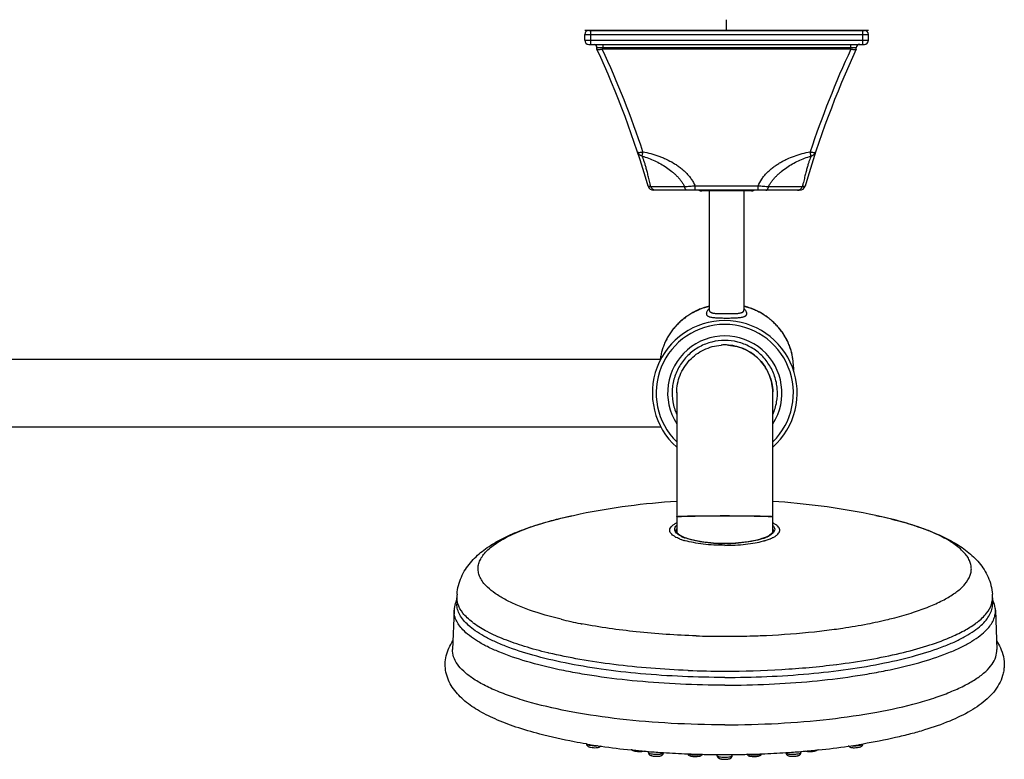
# Model space of a CAD drawing. Units: millimetres. Extents: x -255 to 590, y -762 to 1022.
# Drawn here: x 42 to 257, y -640 to -478 of the extents above; entities that cross this region are included whole.
import ezdxf

# ---------------------------------------------------------------- set-up
doc = ezdxf.new("R2010")
doc.units = ezdxf.units.MM
doc.header["$LTSCALE"] = 30.734
doc.layers.get('0').update_dxf_attribs({"linetype": 'CONTINUOUS'})
for name, color, linetype in [('03___PRT_ALL_CURVES', 7, 'CONTINUOUS'), ('_CURVE', 7, 'CONTINUOUS'), ('DATUM_AXIS', 7, 'CONTINUOUS')]:
    doc.layers.add(name, color=color, linetype=linetype)

msp = doc.modelspace()

# ---------------------------------------------------------------- linework, layer by layer
at = {"color": 40, "linetype": 'Continuous'}
msp.add_line((196.46, -480.57), (196.46, -478.32), dxfattribs=at)
at = {"color": 7, "linetype": 'Continuous'}
for p, q in [((165.47, -481.55), (227.45, -481.55)), ((165.47, -482.82), (165.47, -481.55)), ((166.36, -480.66), (226.56, -480.66)), ((166.74, -480.66), (166.74, -483.71)), ((226.18, -480.66), (226.18, -483.71)), ((227.45, -482.82), (227.45, -481.55)), ((165.47, -482.82), (227.45, -482.82)), ((166.36, -483.71), (226.56, -483.71)), ((169.41, -483.71), (169.41, -484.73)), ((223.51, -483.71), (223.51, -484.73)), ((224.78, -484.47), (168.14, -484.47)), ((168.14, -484.73), (168.14, -484.47)), ((223.51, -484.73), (169.41, -484.73)), ((224.78, -484.73), (224.78, -484.47)), ((187.29, -514.84), (179.95, -514.84)), ((212.4, -515.59), (180.53, -515.59)), ((203.33, -514.67), (189.59, -514.67)), ((189.59, -515.59), (189.59, -514.67)), ((201.89, -515.71), (191.04, -515.71)), ((203.33, -515.59), (203.33, -514.67)), ((212.98, -514.84), (205.64, -514.84)), ((192.65, -541.71), (192.65, -541.72)), ((200.27, -541.7), (200.27, -541.7)), ((181.96, -552.56), (-16.08, -552.56)), ((185.57, -559.89), (185.57, -586.89)), ((206.56, -586.89), (206.56, -559.9)), ((182.14, -567.36), (-16.08, -567.36)), ((163.03, -586.63), (164.49, -586.33)), ((185.57, -586.92), (185.57, -590.3)), ((206.56, -590.31), (206.56, -586.93)), ((229.1, -586.64), (227.64, -586.34)), ((185.46, -589.96), (185.46, -589.94)), ((206.66, -589.94), (206.66, -589.96)), ((137.56, -604.62), (137.56, -606)), ((254.56, -604.64), (254.56, -606.02)), ((136.93, -607.36), (136.62, -615.93)), ((255.19, -607.38), (255.5, -615.95)), ((140.96, -610), (140.94, -609.99)), ((251.16, -610.02), (251.18, -610.01)), ((245.16, -613.35), (245.22, -613.33)), ((157.47, -616.67), (157.42, -616.66)), ((157.64, -616.71), (157.47, -616.67)), ((220.46, -619.2), (220.57, -619.19)), ((188.08, -620.51), (188.03, -620.51)), ((169.08, -637.08), (168.97, -637.06)), ((175.85, -637.9), (175.62, -637.88)), ((179.4, -638.46), (179.39, -638.22)), ((182.68, -638.55), (182.69, -638.46)), ((209.43, -638.56), (209.42, -638.47)), ((212.71, -638.47), (212.72, -638.23)), ((216.49, -637.89), (216.26, -637.91)), ((223.15, -637.07), (223.03, -637.09)), ((191.23, -638.84), (191.17, -638.84)), ((194.42, -639.16), (194.4, -638.89)), ((197.69, -639.16), (197.71, -638.89)), ((200.94, -638.84), (200.88, -638.84))]:
    msp.add_line(p, q, dxfattribs=at)
for centre, radius, start, end in [((166.36, -481.55), 0.889, 90, 180), ((226.56, -481.55), 0.889, 0, 90), ((166.36, -482.82), 0.889, 180, 270), ((167.38, -484.47), 0.762, 0, 79.9997), ((225.55, -484.47), 0.762, 90, 180), ((226.56, -482.82), 0.889, 270, 360), ((-28.01, -574.92), 215.9, 16.205, 24.6942), ((169.41, -485.32), 0.594, 90.0505, 100.8525), ((-25.97, -575.05), 215.15, 18.3872, 24.8196), ((420.94, -574.92), 215.9, 155.3058, 163.7951), ((418.9, -575.05), 215.15, 155.1804, 161.6123), ((223.51, -485.32), 0.594, 79.1475, 89.9495), ((180.53, -514.32), 1.27, 196.2056, 269.9995), ((191.04, -514.19), 1.52, 246.5882, 270), ((201.89, -514.19), 1.52, 270, 293.4118), ((212.4, -514.32), 1.27, 270.0005, 343.7944), ((196.07, -559.89), 15.82, 311.5941, 228.385), ((196.07, -559.89), 14.99, 314.4843, 225.496), ((196.07, -559.89), 12.48, 327.2964, 212.6839), ((196.07, -559.65), 10.26, 89.9992, 94.5346), ((196.07, -559.65), 10.26, 85.4596, 89.9812), ((198.22, -554.2), 12.85, 4.9152, 7.3172), ((198.15, -554.21), 12.92, 0.8108, 4.9135), ((198.12, -554.21), 12.95, 359.9863, 0.8119), ((195.88, -559.89), 10.68, 1.2997, 3.6026), ((196.26, -559.89), 10.69, 179.2485, 179.6461), ((196.27, -559.89), 10.69, 179.6461, 179.9902), ((195.87, -559.89), 10.69, 359.6461, 1.2999), ((195.87, -559.89), 10.69, 359.9902, 1.2999), ((196.06, -745.82), 162.58, 93.6995, 101.1982), ((196.01, -745.82), 162.58, 78.7822, 86.2808), ((188.19, -586.1), 5.99, 240.0608, 242.7795), ((187.12, -588.96), 2.21, 223.9746, 225.2616), ((189.7, -584.99), 6.96, 243.6714, 244.6011), ((189.83, -584.71), 7.27, 244.5961, 244.8415), ((189.97, -584.42), 7.59, 244.8461, 245.7428), ((190.16, -583.98), 8.07, 245.7412, 246.4714), ((190.64, -582.87), 9.28, 246.5248, 248.8507), ((190.22, -584.17), 7.87, 245.7441, 247.2651), ((190.69, -583.07), 9.07, 247.2712, 249.0336), ((201.35, -582.84), 9.32, 291.0129, 292.0527), ((201.31, -582.42), 9.77, 291.0649, 291.8862), ((201.56, -583.35), 8.76, 292.0596, 292.418), ((201.87, -584.09), 7.96, 292.3936, 294.2812), ((201.85, -583.74), 8.34, 291.8164, 294.631), ((202.26, -584.96), 7.02, 294.2984, 295.39), ((202.59, -585.66), 6.24, 295.3769, 297.1544), ((202.25, -584.6), 7.39, 294.6541, 295.3894), ((202.48, -585.09), 6.85, 295.3819, 296.7216), ((202.91, -586.28), 5.54, 297.1673, 298.3138), ((202.72, -585.56), 6.32, 296.728, 297.6065), ((202.85, -585.81), 6.04, 297.6101, 298.0201), ((190.23, -581.51), 11.01, 248.3802, 250.3015), ((190.7, -580.2), 12.41, 250.2981, 251.4513), ((191.28, -578.46), 14.24, 251.4731, 253.1356), ((191.72, -577), 15.76, 253.132, 254.0724), ((191.02, -581.88), 10.34, 248.8367, 249.5923), ((196.03, -556.91), 35.87, 265.2475, 268.8008), ((196.07, -555.48), 37.3, 268.787, 269.9866), ((196.07, -555.49), 37.29, 269.9938, 271.1938), ((196.14, -557.53), 35.25, 271.1481, 274.7642), ((199.94, -575.32), 17.52, 285.1051, 285.2281), ((200.1, -575.9), 16.92, 285.2249, 285.911), ((200.93, -581.4), 10.85, 289.5634, 290.7761), ((200.3, -576.62), 16.17, 285.9135, 286.2682), ((201.15, -582), 10.21, 290.7855, 291.0689), ((148.58, -604.62), 11.02, 175.986, 179.9961), ((243.55, -604.64), 11.01, 359.9845, 3.9979), ((143.71, -608.01), 6.85, 156.5332, 157.1781), ((144.02, -608.14), 7.2, 153.8339, 156.5155), ((248.11, -608.16), 7.19, 23.3913, 26.1475), ((248.42, -608.02), 6.85, 22.8572, 23.3723), ((151.24, -596.63), 16.87, 232.4604, 233.7986), ((184.28, -510.28), 101.92, 256.405, 258.822), ((186.26, -500.48), 111.91, 258.8016, 258.9875), ((207.65, -509.3), 102.92, 280.9693, 283.5648), ((240.89, -596.64), 16.87, 306.1817, 307.5212), ((196.04, -419.29), 193.77, 268.1643, 268.377), ((196.09, -417.31), 195.75, 268.3781, 269.9912), ((196.1, -417.31), 195.75, 269.9892, 271.5982), ((199.18, -457.69), 155.24, 276.0921, 277.6973), ((196.09, -408.22), 212.44, 267.8374, 269.9906), ((189.1, -496.67), 141.83, 260.5613, 260.9748), ((203.06, -496.67), 141.83, 279.0056, 279.419), ((190.23, -489.48), 149.11, 260.9798, 261.8005), ((167.9, -630.6), 6.35, 271.0804, 273.0374), ((192.78, -470.86), 167.9, 261.8837, 264.134), ((194.03, -459.07), 179.75, 264.1967, 264.4906), ((194.39, -455.3), 183.54, 264.4913, 265.0165), ((194.73, -451.41), 187.44, 265.0157, 265.3135), ((195.24, -445.05), 193.83, 265.3184, 266.2865), ((181.23, -630.97), 7.85, 264.9186, 267.1441), ((181.26, -630.45), 8.37, 267.1066, 271.3454), ((195.79, -436.17), 202.72, 266.2934, 267.7832), ((196.01, -430.52), 208.38, 267.7813, 268.6685), ((196.17, -430.52), 208.38, 271.3118, 272.199), ((196.47, -437.65), 201.24, 272.1917, 273.6925), ((197.04, -446.41), 192.46, 273.6905, 274.6654), ((210.85, -630.56), 8.27, 268.6084, 272.8999), ((210.87, -630.79), 8.04, 272.8614, 275.0364), ((197.44, -451.41), 187.44, 274.6668, 274.965), ((197.78, -455.3), 183.54, 274.9642, 275.489), ((198.14, -459.08), 179.75, 275.4898, 275.7838), ((199.89, -474.95), 163.78, 275.8181, 278.1249), ((202.15, -490.92), 147.65, 278.1766, 279.0046), ((224.2, -630.8), 6.17, 266.9135, 268.9307), ((224.23, -629.41), 7.56, 268.9351, 273.593), ((189.65, -631.75), 7.21, 267.4978, 272.4282), ((196.08, -428.14), 210.76, 268.6818, 268.857), ((192.41, -627.66), 11.21, 267.2493, 270.556), ((196.08, -427.73), 211.17, 268.857, 269.0326), ((196.09, -427.29), 211.61, 269.0327, 269.5465), ((196.09, -427.35), 211.55, 269.5464, 269.9901), ((196.09, -427.35), 211.55, 269.9903, 270.434), ((196.09, -427.55), 211.35, 270.4335, 271.2982), ((202.46, -631.75), 7.21, 267.5521, 272.4825)]:
    msp.add_arc(centre, radius, start, end, dxfattribs=at)
at = {"color": 40, "linetype": 'Continuous'}
msp.add_open_spline([(196.46, -480.66), (196.46, -480.15), (196.46, -479.63), (196.46, -479.11)], degree=3, dxfattribs=at)
at = {"color": 7, "linetype": 'Continuous'}
for points, knots in [([(168.15, -484.74), (168.15, -484.74), (168.16, -484.75), (168.17, -484.76), (168.18, -484.77)], [0, 0, 0, 0, 0.221394, 1, 1, 1, 1]), ([(168.18, -484.77), (168.19, -484.78), (168.21, -484.79), (168.26, -484.8), (168.3, -484.81), (168.33, -484.82)], [0, 0, 0, 0, 0.193105, 0.423087, 1, 1, 1, 1]), ([(168.33, -484.82), (168.36, -484.82), (168.42, -484.82), (168.56, -484.83), (168.76, -484.82), (169.02, -484.79), (169.21, -484.76), (169.3, -484.74)], [0, 0, 0, 0, 0.087575, 0.188799, 0.427263, 0.703598, 1, 1, 1, 1]), ([(223.62, -484.74), (223.7, -484.75), (223.84, -484.78), (224.04, -484.8), (224.23, -484.82), (224.38, -484.83), (224.48, -484.82), (224.55, -484.82), (224.61, -484.81), (224.66, -484.8), (224.71, -484.79), (224.75, -484.77), (224.77, -484.75), (224.78, -484.74)], [0, 0, 0, 0, 0.184868, 0.3626, 0.526466, 0.670858, 0.734556, 0.792006, 0.842825, 0.886827, 0.924104, 0.954935, 1, 1, 1, 1]), ([(178.01, -508.11), (177.95, -508.1), (177.84, -508.06), (177.67, -507.99), (177.51, -507.89), (177.32, -507.74), (177.13, -507.51), (177.02, -507.29), (176.98, -507.18)], [0, 0, 0, 0, 0.125573, 0.251012, 0.376177, 0.501255, 0.750879, 1, 1, 1, 1]), ([(176.98, -507.18), (176.98, -507.19), (177, -507.21), (177.02, -507.24), (177.06, -507.26), (177.13, -507.29), (177.23, -507.31), (177.38, -507.32), (177.56, -507.31), (177.76, -507.29), (177.97, -507.24), (178.12, -507.2), (178.19, -507.18)], [0, 0, 0, 0, 0.027064, 0.056908, 0.091069, 0.130457, 0.226507, 0.346103, 0.487206, 0.646781, 0.819811, 1, 1, 1, 1]), ([(178.01, -508.11), (178.01, -508.11), (178.02, -508.09), (178.03, -508.04), (178.04, -508), (178.06, -507.94), (178.07, -507.89), (178.08, -507.84), (178.1, -507.76), (178.12, -507.65), (178.14, -507.5), (178.17, -507.35), (178.18, -507.24), (178.19, -507.18)], [0, 0, 0, 0, 0.026473, 0.058467, 0.13883, 0.186888, 0.240015, 0.298074, 0.360859, 0.49966, 0.654381, 0.822245, 1, 1, 1, 1]), ([(178.19, -507.18), (178.78, -507.29), (179.94, -507.55), (181.37, -508), (182.48, -508.43), (183.56, -508.91), (184.61, -509.47), (185.61, -510.11), (186.32, -510.63), (187.01, -511.19), (187.65, -511.79), (188.24, -512.44), (188.68, -513.02), (189, -513.51), (189.22, -513.89), (189.42, -514.27), (189.54, -514.54), (189.59, -514.67)], [0, 0, 0, 0, 0.126559, 0.252834, 0.315853, 0.378767, 0.504207, 0.566759, 0.629171, 0.691429, 0.753512, 0.815408, 0.877108, 0.907896, 0.938636, 0.969338, 1, 1, 1, 1]), ([(203.33, -514.67), (203.55, -514.14), (203.98, -513.37), (204.68, -512.43), (205.26, -511.78), (205.9, -511.17), (206.58, -510.61), (207.3, -510.09), (208.05, -509.61), (208.82, -509.18), (209.89, -508.65), (211.27, -508.08), (212.98, -507.55), (214.15, -507.29), (214.74, -507.18)], [0, 0, 0, 0, 0.122698, 0.184395, 0.246285, 0.308364, 0.370621, 0.433045, 0.495619, 0.558327, 0.621158, 0.747106, 0.873413, 1, 1, 1, 1]), ([(214.92, -508.11), (214.92, -508.1), (214.91, -508.09), (214.9, -508.06), (214.89, -508.02), (214.88, -507.98), (214.87, -507.94), (214.86, -507.87), (214.84, -507.77), (214.81, -507.65), (214.79, -507.5), (214.76, -507.35), (214.75, -507.24), (214.74, -507.18)], [0, 0, 0, 0, 0.026298, 0.058244, 0.095706, 0.138571, 0.186702, 0.239934, 0.360886, 0.499646, 0.654081, 0.821759, 1, 1, 1, 1]), ([(214.74, -507.18), (214.81, -507.2), (214.95, -507.24), (215.17, -507.29), (215.36, -507.31), (215.54, -507.32), (215.69, -507.32), (215.8, -507.3), (215.86, -507.27), (215.9, -507.24), (215.93, -507.22), (215.94, -507.19), (215.94, -507.18)], [0, 0, 0, 0, 0.180549, 0.353813, 0.513403, 0.654254, 0.773376, 0.868898, 0.908113, 0.942256, 0.97234, 1, 1, 1, 1]), ([(214.92, -508.11), (214.98, -508.1), (215.09, -508.06), (215.26, -507.99), (215.41, -507.9), (215.6, -507.75), (215.8, -507.52), (215.9, -507.3), (215.94, -507.18)], [0, 0, 0, 0, 0.125711, 0.251173, 0.376447, 0.501507, 0.750794, 1, 1, 1, 1]), ([(178.01, -508.11), (178.48, -508.25), (179.42, -508.57), (180.78, -509.14), (182.09, -509.82), (183.35, -510.59), (184.34, -511.32), (185.08, -511.96), (185.62, -512.47), (186.12, -513), (186.57, -513.57), (186.98, -514.18), (187.2, -514.61), (187.29, -514.84)], [0, 0, 0, 0, 0.125676, 0.251171, 0.376568, 0.501889, 0.627039, 0.689533, 0.75195, 0.814278, 0.876474, 0.938435, 1, 1, 1, 1]), ([(179.95, -514.84), (179.83, -514.42), (179.68, -513.82), (179.49, -513.03), (179.36, -512.49), (179.24, -511.98), (179.08, -511.36), (178.92, -510.78), (178.76, -510.22), (178.65, -509.85), (178.54, -509.5), (178.43, -509.17), (178.32, -508.87), (178.22, -508.59), (178.11, -508.34), (178.05, -508.19), (178.01, -508.11)], [0, 0, 0, 0, 0.184406, 0.267931, 0.346585, 0.420985, 0.491492, 0.6215, 0.681186, 0.737364, 0.790032, 0.839172, 0.884728, 0.926701, 0.965186, 1, 1, 1, 1]), ([(205.64, -514.84), (205.73, -514.61), (205.95, -514.18), (206.36, -513.58), (206.83, -513.01), (207.33, -512.48), (207.86, -511.97), (208.61, -511.33), (209.59, -510.6), (210.84, -509.82), (212.59, -508.91), (213.97, -508.39), (214.92, -508.11)], [0, 0, 0, 0, 0.061635, 0.123676, 0.185951, 0.248358, 0.310837, 0.373356, 0.498452, 0.623663, 0.749004, 1, 1, 1, 1]), ([(214.92, -508.11), (214.85, -508.27), (214.71, -508.61), (214.5, -509.19), (214.29, -509.86), (214.07, -510.64), (213.83, -511.52), (213.63, -512.32), (213.45, -513.02), (213.31, -513.59), (213.15, -514.2), (213.04, -514.62), (212.98, -514.84)], [0, 0, 0, 0, 0.072609, 0.16003, 0.261386, 0.376354, 0.505852, 0.651319, 0.730545, 0.814624, 0.904239, 1, 1, 1, 1]), ([(179.95, -514.84), (179.9, -514.83), (179.81, -514.83), (179.69, -514.81), (179.58, -514.79), (179.49, -514.77), (179.42, -514.75), (179.37, -514.73), (179.34, -514.71), (179.32, -514.7), (179.31, -514.68), (179.31, -514.67)], [0, 0, 0, 0, 0.211291, 0.397753, 0.559006, 0.694749, 0.805011, 0.890768, 0.925092, 0.954247, 1, 1, 1, 1]), ([(180.96, -515.59), (180.86, -515.59), (180.69, -515.56), (180.5, -515.48), (180.36, -515.39), (180.23, -515.28), (180.08, -515.1), (179.99, -514.95), (179.95, -514.84)], [0, 0, 0, 0, 0.238414, 0.36003, 0.48342, 0.609114, 0.737472, 1, 1, 1, 1]), ([(189.59, -514.67), (189.2, -514.71), (188.61, -514.76), (187.84, -514.81), (187.47, -514.83), (187.29, -514.84)], [0, 0, 0, 0, 0.517204, 0.765246, 1, 1, 1, 1]), ([(187.86, -515.59), (187.83, -515.59), (187.77, -515.58), (187.68, -515.54), (187.59, -515.47), (187.52, -515.38), (187.45, -515.27), (187.38, -515.14), (187.33, -515), (187.31, -514.89), (187.29, -514.84)], [0, 0, 0, 0, 0.088826, 0.183585, 0.288183, 0.405111, 0.535429, 0.67916, 0.834844, 1, 1, 1, 1]), ([(205.64, -514.84), (205.46, -514.83), (205.08, -514.81), (204.32, -514.76), (203.73, -514.71), (203.33, -514.67)], [0, 0, 0, 0, 0.234651, 0.482615, 1, 1, 1, 1]), ([(205.07, -515.59), (205.1, -515.59), (205.17, -515.58), (205.25, -515.54), (205.34, -515.47), (205.41, -515.38), (205.48, -515.27), (205.55, -515.14), (205.6, -515), (205.63, -514.89), (205.64, -514.84)], [0, 0, 0, 0, 0.088867, 0.183657, 0.288273, 0.405205, 0.535514, 0.679225, 0.83488, 1, 1, 1, 1]), ([(211.97, -515.59), (212.07, -515.59), (212.23, -515.56), (212.43, -515.48), (212.57, -515.39), (212.7, -515.28), (212.85, -515.1), (212.94, -514.95), (212.98, -514.84)], [0, 0, 0, 0, 0.23844, 0.360063, 0.483456, 0.609148, 0.737498, 1, 1, 1, 1]), ([(213.62, -514.67), (213.61, -514.68), (213.6, -514.7), (213.59, -514.71), (213.56, -514.73), (213.51, -514.75), (213.44, -514.77), (213.35, -514.79), (213.24, -514.81), (213.12, -514.83), (213.03, -514.83), (212.98, -514.84)], [0, 0, 0, 0, 0.046121, 0.07536, 0.109722, 0.195483, 0.30576, 0.441494, 0.602648, 0.788938, 1, 1, 1, 1]), ([(192.65, -540.92), (191.95, -541.1), (190.91, -541.44), (189.59, -542.04), (188.64, -542.56), (187.74, -543.15), (186.89, -543.8), (186.08, -544.5), (185.34, -545.26), (184.66, -546.08), (184.05, -546.93), (183.5, -547.83), (183.03, -548.77), (182.64, -549.74), (182.32, -550.73), (182.08, -551.74), (181.98, -552.43), (181.94, -552.77)], [0, 0, 0, 0, 0.128103, 0.191975, 0.25559, 0.318933, 0.382005, 0.444812, 0.507363, 0.569669, 0.631733, 0.693562, 0.75517, 0.816586, 0.877843, 0.938969, 1, 1, 1, 1]), ([(192.65, -540.96), (191.95, -541.14), (190.91, -541.49), (189.59, -542.09), (188.64, -542.6), (187.74, -543.19), (186.88, -543.83), (186.08, -544.54), (185.34, -545.3), (184.66, -546.11), (184.04, -546.96), (183.5, -547.86), (183.03, -548.79), (182.64, -549.75), (182.32, -550.74), (182.08, -551.75), (181.98, -552.43), (181.94, -552.77)], [0, 0, 0, 0, 0.128474, 0.192501, 0.256247, 0.319694, 0.382843, 0.445696, 0.508261, 0.570549, 0.632565, 0.694315, 0.755816, 0.817099, 0.8782, 0.939154, 1, 1, 1, 1]), ([(192.38, -541.78), (192.32, -541.85), (192.21, -542), (192.1, -542.22), (192.05, -542.41), (192.04, -542.55), (192.05, -542.64), (192.07, -542.74), (192.11, -542.82), (192.17, -542.9), (192.25, -542.98), (192.33, -543.05), (192.48, -543.14), (192.7, -543.23), (193.02, -543.31), (193.39, -543.38), (193.82, -543.43), (194.28, -543.46), (194.79, -543.48), (195.33, -543.5), (195.89, -543.5), (196.27, -543.51), (196.46, -543.51)], [0, 0, 0, 0, 0.05094, 0.095465, 0.134257, 0.151998, 0.169001, 0.185655, 0.20241, 0.219736, 0.238077, 0.257821, 0.27928, 0.328175, 0.385923, 0.452789, 0.528443, 0.612102, 0.702625, 0.798584, 0.898317, 1, 1, 1, 1]), ([(192.65, -541.49), (192.63, -541.51), (192.53, -541.6), (192.44, -541.7), (192.38, -541.78)], [0, 0, 0, 0, 0.262873, 1, 1, 1, 1]), ([(192.65, -541.71), (192.65, -541.72), (192.65, -541.73), (192.65, -541.75), (192.65, -541.76), (192.65, -541.76), (192.65, -541.77)], [0, 0, 0, 0, 0.3642, 0.656795, 0.871143, 1, 1, 1, 1]), ([(192.65, -541.72), (192.65, -541.77), (192.66, -541.86), (192.7, -541.96), (192.73, -542.01), (192.75, -542.03)], [0, 0, 0, 0, 0.50457, 0.751009, 1, 1, 1, 1]), ([(196.46, -543.51), (196.67, -543.51), (197.08, -543.5), (197.68, -543.5), (198.26, -543.48), (198.8, -543.45), (199.29, -543.41), (199.72, -543.35), (200.04, -543.28), (200.27, -543.21), (200.41, -543.16), (200.53, -543.09), (200.64, -543.02), (200.73, -542.95), (200.8, -542.86), (200.85, -542.77), (200.88, -542.67), (200.9, -542.57), (200.9, -542.46), (200.87, -542.35), (200.82, -542.19), (200.71, -541.97), (200.52, -541.72), (200.36, -541.56), (200.27, -541.48)], [0, 0, 0, 0, 0.102104, 0.201969, 0.297468, 0.386693, 0.468052, 0.540345, 0.602873, 0.630443, 0.65562, 0.678543, 0.699427, 0.718582, 0.736412, 0.753409, 0.770114, 0.787064, 0.804734, 0.823504, 0.843651, 0.888712, 0.940768, 1, 1, 1, 1]), ([(196.46, -542.55), (196.71, -542.55), (197.21, -542.55), (197.82, -542.54), (198.28, -542.53), (198.6, -542.51), (198.91, -542.49), (199.18, -542.46), (199.43, -542.41), (199.65, -542.36), (199.84, -542.29), (200, -542.2), (200.12, -542.1), (200.21, -541.98), (200.26, -541.85), (200.27, -541.75), (200.27, -541.7)], [0, 0, 0, 0, 0.181136, 0.355072, 0.437172, 0.514941, 0.587645, 0.654656, 0.715499, 0.76993, 0.81803, 0.860317, 0.89786, 0.932304, 0.965684, 1, 1, 1, 1]), ([(211.07, -554.22), (211.07, -553.84), (211.04, -553.09), (210.89, -551.97), (210.65, -550.86), (210.31, -549.78), (209.88, -548.73), (209.36, -547.72), (208.75, -546.75), (208.07, -545.83), (207.3, -544.96), (206.47, -544.16), (205.57, -543.42), (204.6, -542.76), (203.59, -542.17), (202.52, -541.66), (201.42, -541.24), (200.66, -541.02), (200.28, -540.92)], [0, 0, 0, 0, 0.061086, 0.122214, 0.183436, 0.244795, 0.306327, 0.368069, 0.430054, 0.492297, 0.554805, 0.617584, 0.680647, 0.744004, 0.807656, 0.871597, 0.935749, 1, 1, 1, 1]), ([(210.96, -552.56), (210.88, -551.89), (210.59, -550.55), (209.99, -548.95), (209.35, -547.73), (208.81, -546.85), (208.19, -546.01), (207.52, -545.22), (206.78, -544.48), (205.98, -543.78), (205.13, -543.15), (204.24, -542.58), (203.3, -542.07), (202, -541.48), (200.97, -541.14), (200.28, -540.96)], [0, 0, 0, 0, 0.121729, 0.244061, 0.305586, 0.367361, 0.429398, 0.491705, 0.554287, 0.617153, 0.680313, 0.743768, 0.807518, 0.871544, 1, 1, 1, 1]), ([(192.75, -542.03), (192.77, -542.07), (192.83, -542.13), (192.93, -542.22), (193.07, -542.29), (193.22, -542.35), (193.4, -542.4), (193.61, -542.45), (193.83, -542.48), (194.16, -542.51), (194.62, -542.54), (195.2, -542.55), (195.82, -542.55), (196.25, -542.55), (196.46, -542.55)], [0, 0, 0, 0, 0.03247, 0.067721, 0.106813, 0.150466, 0.199078, 0.252781, 0.311495, 0.374983, 0.51478, 0.668519, 0.831827, 1, 1, 1, 1]), ([(196.07, -548.39), (195.12, -548.39), (193.21, -548.64), (190.53, -549.68), (188.18, -551.36), (186.33, -553.57), (185.06, -556.16), (184.49, -558.99), (184.62, -561.86), (185.18, -563.71), (185.57, -564.58)], [0, 0, 0, 0, 0.124928, 0.249903, 0.374855, 0.499852, 0.624879, 0.749919, 0.874984, 1, 1, 1, 1]), ([(206.57, -564.58), (206.96, -563.71), (207.52, -561.87), (207.65, -558.99), (207.08, -556.16), (205.81, -553.57), (203.96, -551.36), (201.61, -549.68), (198.93, -548.64), (197.02, -548.39), (196.07, -548.39)], [0, 0, 0, 0, 0.125014, 0.250043, 0.375052, 0.500084, 0.625111, 0.750113, 0.875088, 1, 1, 1, 1]), ([(185.57, -559.83), (185.58, -559.18), (185.7, -557.88), (186.25, -555.99), (187.15, -554.25), (188.34, -552.7), (189.8, -551.39), (192.04, -550.05), (193.97, -549.53), (195.26, -549.43)], [0, 0, 0, 0, 0.125169, 0.250222, 0.375353, 0.500549, 0.625639, 0.750719, 1, 1, 1, 1]), ([(206.54, -559.22), (206.5, -558.6), (206.32, -557.36), (205.7, -555.58), (204.78, -553.94), (203.58, -552.48), (202.15, -551.26), (199.98, -550.01), (198.12, -549.52), (196.88, -549.43)], [0, 0, 0, 0, 0.125127, 0.25017, 0.375322, 0.500502, 0.625567, 0.750653, 1, 1, 1, 1]), ([(196.88, -549.43), (198.15, -549.53), (200.06, -550.04), (202.28, -551.35), (203.73, -552.63), (204.93, -554.16), (205.83, -555.87), (206.4, -557.72), (206.55, -559.01), (206.56, -559.65)], [0, 0, 0, 0, 0.249301, 0.374383, 0.499465, 0.624656, 0.749794, 0.874842, 1, 1, 1, 1]), ([(137.59, -603.85), (137.63, -603.2), (137.84, -601.92), (138.48, -600.1), (139.37, -598.44), (140.46, -596.96), (141.71, -595.64), (143.55, -594.06), (146.19, -592.33), (149.75, -590.59), (153.77, -589.06), (158.23, -587.73), (161.38, -586.98), (163.03, -586.63)], [0, 0, 0, 0, 0.059644, 0.118081, 0.175485, 0.231336, 0.286299, 0.341148, 0.453488, 0.573436, 0.703892, 0.846208, 1, 1, 1, 1]), ([(143.06, -600.94), (142.85, -600.62), (142.5, -599.98), (142.2, -598.96), (142.16, -597.92), (142.39, -596.89), (142.87, -595.88), (143.9, -594.47), (145.88, -592.8), (149, -591.01), (152.98, -589.35), (157.74, -587.85), (161.19, -587.02), (163.03, -586.63)], [0, 0, 0, 0, 0.040461, 0.077806, 0.113845, 0.150606, 0.189995, 0.233525, 0.33672, 0.464938, 0.619078, 0.798146, 1, 1, 1, 1]), ([(185.57, -586.89), (185.57, -586.88), (185.59, -586.87), (185.62, -586.86), (185.69, -586.86), (185.78, -586.85), (185.89, -586.84), (186.09, -586.82), (186.4, -586.81), (186.84, -586.79), (187.36, -586.78), (187.98, -586.76), (188.67, -586.75), (189.43, -586.74), (190.56, -586.72), (192.1, -586.71), (194.04, -586.7), (195.38, -586.69), (196.06, -586.69)], [0, 0, 0, 0, 0.001489, 0.005152, 0.011137, 0.01947, 0.030159, 0.043208, 0.076345, 0.118486, 0.16907, 0.227536, 0.293319, 0.365855, 0.444575, 0.617529, 0.805108, 1, 1, 1, 1]), ([(185.57, -586.92), (185.57, -586.92), (185.59, -586.91), (185.62, -586.9), (185.69, -586.89), (185.78, -586.88), (185.89, -586.87), (186.09, -586.86), (186.4, -586.85), (186.84, -586.83), (187.36, -586.81), (187.98, -586.8), (188.67, -586.78), (189.43, -586.77), (190.56, -586.76), (192.1, -586.74), (194.04, -586.73), (195.38, -586.73), (196.06, -586.73)], [0, 0, 0, 0, 0.001489, 0.005152, 0.011137, 0.01947, 0.030159, 0.043208, 0.076345, 0.118486, 0.16907, 0.227536, 0.293319, 0.365855, 0.444575, 0.617529, 0.805108, 1, 1, 1, 1]), ([(196.06, -586.69), (196.75, -586.69), (198.09, -586.7), (200.03, -586.71), (201.57, -586.72), (202.7, -586.74), (203.46, -586.75), (204.15, -586.77), (204.76, -586.78), (205.29, -586.8), (205.73, -586.81), (206.04, -586.83), (206.24, -586.84), (206.35, -586.85), (206.44, -586.86), (206.5, -586.87), (206.54, -586.88), (206.56, -586.88), (206.56, -586.89)], [0, 0, 0, 0, 0.194892, 0.382471, 0.555425, 0.634145, 0.706681, 0.772464, 0.83093, 0.881514, 0.923655, 0.956792, 0.969841, 0.98053, 0.988863, 0.994848, 0.998511, 1, 1, 1, 1]), ([(196.06, -586.73), (196.75, -586.73), (198.09, -586.73), (200.03, -586.74), (201.57, -586.76), (202.7, -586.77), (203.46, -586.79), (204.15, -586.8), (204.76, -586.82), (205.29, -586.83), (205.73, -586.85), (206.04, -586.86), (206.24, -586.88), (206.35, -586.89), (206.44, -586.9), (206.5, -586.9), (206.54, -586.91), (206.56, -586.92), (206.56, -586.93)], [0, 0, 0, 0, 0.194893, 0.382473, 0.555428, 0.634148, 0.706684, 0.772467, 0.830933, 0.881517, 0.923658, 0.956794, 0.969842, 0.980531, 0.988864, 0.994849, 0.998512, 1, 1, 1, 1]), ([(229.1, -586.64), (230.74, -586.99), (233.89, -587.74), (238.36, -589.08), (242.37, -590.6), (245.94, -592.35), (248.58, -594.07), (250.42, -595.66), (251.66, -596.98), (252.76, -598.46), (253.64, -600.12), (254.28, -601.94), (254.49, -603.22), (254.53, -603.87)], [0, 0, 0, 0, 0.153791, 0.296109, 0.426564, 0.546511, 0.658851, 0.713699, 0.768663, 0.82451, 0.881911, 0.940352, 1, 1, 1, 1]), ([(249.69, -599.72), (249.79, -599.42), (249.94, -598.8), (249.95, -597.85), (249.73, -596.91), (249.3, -595.97), (248.65, -595.05), (247.45, -593.79), (245.4, -592.28), (242.3, -590.65), (238.49, -589.14), (234.02, -587.77), (230.8, -587.01), (229.1, -586.64)], [0, 0, 0, 0, 0.035832, 0.070786, 0.106542, 0.144667, 0.186421, 0.232729, 0.341098, 0.472383, 0.626795, 0.803287, 1, 1, 1, 1]), ([(185.2, -591.29), (185.02, -591.18), (184.69, -590.97), (184.3, -590.59), (184.06, -590.19), (184, -589.6), (184.39, -589.03), (184.97, -588.59), (185.35, -588.38), (185.56, -588.28)], [0, 0, 0, 0, 0.153823, 0.280291, 0.384861, 0.47844, 0.689015, 0.830151, 1, 1, 1, 1]), ([(185.53, -590.49), (185.41, -590.37), (185.22, -590.11), (185.1, -589.65), (185.24, -589.19), (185.44, -588.94), (185.56, -588.82)], [0, 0, 0, 0, 0.269653, 0.497808, 0.727187, 1, 1, 1, 1]), ([(206.56, -588.82), (206.69, -588.95), (206.9, -589.2), (207.03, -589.68), (206.89, -590.16), (206.68, -590.41), (206.55, -590.54)], [0, 0, 0, 0, 0.270763, 0.497961, 0.726372, 1, 1, 1, 1]), ([(206.92, -591.3), (207.11, -591.19), (207.44, -590.97), (207.83, -590.59), (208.06, -590.19), (208.13, -589.6), (207.74, -589.04), (207.16, -588.6), (206.78, -588.38), (206.56, -588.28)], [0, 0, 0, 0, 0.153825, 0.280295, 0.384867, 0.478448, 0.689021, 0.830154, 1, 1, 1, 1]), ([(186.17, -591.75), (186.11, -591.73), (185.86, -591.63), (185.62, -591.52), (185.45, -591.43)], [0, 0, 0, 0, 0.263616, 1, 1, 1, 1]), ([(185.46, -589.94), (185.46, -589.9), (185.48, -589.77), (185.52, -589.63), (185.56, -589.54)], [0, 0, 0, 0, 0.24334, 1, 1, 1, 1]), ([(185.56, -590.3), (185.54, -590.27), (185.49, -590.16), (185.46, -590.03), (185.46, -589.94)], [0, 0, 0, 0, 0.276076, 1, 1, 1, 1]), ([(185.77, -590.57), (185.75, -590.55), (185.67, -590.47), (185.6, -590.37), (185.56, -590.3)], [0, 0, 0, 0, 0.277722, 1, 1, 1, 1]), ([(186.01, -590.88), (185.97, -590.86), (185.81, -590.75), (185.67, -590.62), (185.57, -590.53)], [0, 0, 0, 0, 0.26868, 1, 1, 1, 1]), ([(186.26, -590.96), (186.21, -590.93), (186.04, -590.81), (185.88, -590.68), (185.77, -590.57)], [0, 0, 0, 0, 0.280459, 1, 1, 1, 1]), ([(186.3, -591.06), (186.27, -591.05), (186.18, -590.99), (186.08, -590.93), (186.01, -590.88)], [0, 0, 0, 0, 0.258685, 1, 1, 1, 1]), ([(186.6, -591.16), (186.57, -591.14), (186.45, -591.08), (186.34, -591.01), (186.26, -590.96)], [0, 0, 0, 0, 0.261679, 1, 1, 1, 1]), ([(186.61, -591.23), (186.58, -591.21), (186.48, -591.16), (186.38, -591.11), (186.3, -591.06)], [0, 0, 0, 0, 0.257683, 1, 1, 1, 1]), ([(186.99, -591.35), (186.96, -591.34), (186.82, -591.27), (186.69, -591.21), (186.6, -591.16)], [0, 0, 0, 0, 0.260187, 1, 1, 1, 1]), ([(205.87, -590.96), (205.84, -590.98), (205.74, -591.05), (205.62, -591.11), (205.54, -591.16)], [0, 0, 0, 0, 0.238284, 1, 1, 1, 1]), ([(206.55, -590.54), (206.5, -590.59), (206.23, -590.83), (205.93, -591.02), (205.68, -591.14)], [0, 0, 0, 0, 0.220313, 1, 1, 1, 1]), ([(206.36, -590.57), (206.33, -590.6), (206.18, -590.75), (206.01, -590.87), (205.87, -590.96)], [0, 0, 0, 0, 0.219575, 1, 1, 1, 1]), ([(206.57, -590.31), (206.55, -590.33), (206.49, -590.42), (206.42, -590.51), (206.36, -590.57)], [0, 0, 0, 0, 0.224864, 1, 1, 1, 1]), ([(206.53, -591.5), (206.56, -591.49), (206.7, -591.42), (206.83, -591.35), (206.92, -591.3)], [0, 0, 0, 0, 0.259345, 1, 1, 1, 1]), ([(206.56, -589.54), (206.58, -589.57), (206.63, -589.7), (206.66, -589.84), (206.66, -589.94)], [0, 0, 0, 0, 0.260624, 1, 1, 1, 1]), ([(206.66, -589.94), (206.66, -589.97), (206.66, -590.1), (206.61, -590.22), (206.57, -590.31)], [0, 0, 0, 0, 0.232707, 1, 1, 1, 1]), ([(196.06, -593.18), (194.49, -593.18), (192.2, -593.06), (189.31, -592.63), (188, -592.33), (187.39, -592.16)], [0, 0, 0, 0, 0.539345, 0.783971, 1, 1, 1, 1]), ([(196.06, -592.8), (194.44, -592.8), (192.11, -592.66), (189.23, -592.14), (187.98, -591.78), (187.42, -591.57)], [0, 0, 0, 0, 0.554489, 0.796323, 1, 1, 1, 1]), ([(193.06, -592.66), (192, -592.57), (190.49, -592.37), (188.62, -591.94), (187.81, -591.68), (187.44, -591.54)], [0, 0, 0, 0, 0.554568, 0.793591, 1, 1, 1, 1]), ([(204.56, -591.63), (204, -591.83), (202.76, -592.17), (199.93, -592.67), (197.65, -592.8), (196.06, -592.8)], [0, 0, 0, 0, 0.205898, 0.4482, 1, 1, 1, 1]), ([(196.06, -593.18), (197.59, -593.18), (199.81, -593.07), (202.62, -592.67), (203.9, -592.39), (204.5, -592.23)], [0, 0, 0, 0, 0.5366, 0.781624, 1, 1, 1, 1]), ([(204.19, -591.72), (203.44, -591.96), (201.74, -592.36), (200.01, -592.58), (199.07, -592.66)], [0, 0, 0, 0, 0.455029, 1, 1, 1, 1]), ([(204.69, -591.54), (204.65, -591.55), (204.49, -591.62), (204.32, -591.67), (204.19, -591.72)], [0, 0, 0, 0, 0.242011, 1, 1, 1, 1]), ([(204.83, -592.14), (204.93, -592.11), (205.31, -591.99), (205.69, -591.86), (205.96, -591.75)], [0, 0, 0, 0, 0.264312, 1, 1, 1, 1]), ([(205.96, -591.75), (206.01, -591.73), (206.2, -591.66), (206.39, -591.57), (206.53, -591.5)], [0, 0, 0, 0, 0.260415, 1, 1, 1, 1]), ([(247.9, -602.32), (248.12, -602.12), (248.84, -601.35), (249.44, -600.44), (249.69, -599.72)], [0, 0, 0, 0, 0.278365, 1, 1, 1, 1]), ([(144.27, -602.35), (144.15, -602.24), (143.71, -601.8), (143.31, -601.32), (143.06, -600.94)], [0, 0, 0, 0, 0.265856, 1, 1, 1, 1]), ([(148.01, -604.97), (147.29, -604.58), (145.98, -603.79), (144.78, -602.84), (144.27, -602.35)], [0, 0, 0, 0, 0.537543, 1, 1, 1, 1]), ([(237.28, -607.81), (238.44, -607.43), (240.6, -606.66), (243.55, -605.33), (245.98, -603.93), (247.34, -602.87), (247.9, -602.32)], [0, 0, 0, 0, 0.303832, 0.572, 0.80376, 1, 1, 1, 1]), ([(137.39, -605.35), (137.32, -605.51), (137.08, -606.16), (136.95, -606.85), (136.93, -607.36)], [0, 0, 0, 0, 0.263458, 1, 1, 1, 1]), ([(137.76, -605.94), (137.73, -605.83), (137.61, -605.4), (137.56, -604.95), (137.56, -604.62)], [0, 0, 0, 0, 0.254799, 1, 1, 1, 1]), ([(140.05, -610.63), (139.67, -610.28), (138.97, -609.57), (138.17, -608.41), (137.67, -607.22), (137.56, -606.4), (137.56, -606)], [0, 0, 0, 0, 0.290691, 0.548393, 0.781071, 1, 1, 1, 1]), ([(140.94, -609.99), (140.54, -609.68), (139.81, -609.06), (138.62, -607.78), (137.99, -606.69), (137.76, -605.94)], [0, 0, 0, 0, 0.291227, 0.552392, 1, 1, 1, 1]), ([(160.33, -609.34), (157.99, -608.77), (154.68, -607.83), (150.6, -606.25), (148.82, -605.41), (148.01, -604.97)], [0, 0, 0, 0, 0.549829, 0.787958, 1, 1, 1, 1]), ([(251.18, -610.01), (251.58, -609.7), (252.32, -609.08), (253.5, -607.8), (254.14, -606.71), (254.36, -605.96)], [0, 0, 0, 0, 0.291225, 0.55239, 1, 1, 1, 1]), ([(252.07, -610.65), (252.46, -610.3), (253.15, -609.59), (253.95, -608.43), (254.45, -607.24), (254.56, -606.42), (254.56, -606.02)], [0, 0, 0, 0, 0.290666, 0.548362, 0.78105, 1, 1, 1, 1]), ([(254.36, -605.96), (254.39, -605.85), (254.51, -605.42), (254.56, -604.97), (254.56, -604.64)], [0, 0, 0, 0, 0.254799, 1, 1, 1, 1]), ([(255.19, -607.38), (255.19, -607.21), (255.13, -606.52), (254.93, -605.84), (254.73, -605.36)], [0, 0, 0, 0, 0.240792, 1, 1, 1, 1]), ([(138.85, -611.62), (138.54, -611.29), (137.98, -610.63), (137.35, -609.55), (136.98, -608.46), (136.92, -607.72), (136.93, -607.36)], [0, 0, 0, 0, 0.283898, 0.539583, 0.774839, 1, 1, 1, 1]), ([(231.79, -609.35), (232.28, -609.23), (234.12, -608.77), (235.95, -608.24), (237.28, -607.81)], [0, 0, 0, 0, 0.261939, 1, 1, 1, 1]), ([(253.27, -611.63), (253.59, -611.31), (254.14, -610.64), (254.77, -609.57), (255.14, -608.48), (255.21, -607.74), (255.19, -607.38)], [0, 0, 0, 0, 0.283868, 0.539546, 0.774815, 1, 1, 1, 1]), ([(196.06, -622.04), (189.93, -622.04), (180.9, -621.66), (169.28, -620.34), (161.42, -619.01), (154.43, -617.36), (149.27, -615.7), (145.73, -614.21), (143.51, -613.09), (141.63, -611.93), (140.53, -611.07), (140.05, -610.63)], [0, 0, 0, 0, 0.317275, 0.466632, 0.605147, 0.729781, 0.838041, 0.885477, 0.928268, 0.9664, 1, 1, 1, 1]), ([(157.42, -616.66), (155.71, -616.25), (152.5, -615.38), (148.07, -613.86), (144.35, -612.2), (142.2, -610.92), (141.27, -610.24)], [0, 0, 0, 0, 0.301922, 0.570552, 0.803541, 1, 1, 1, 1]), ([(189.83, -612.96), (185.46, -612.82), (177.1, -612.27), (168.81, -611.09), (164.88, -610.33)], [0, 0, 0, 0, 0.522101, 1, 1, 1, 1]), ([(196.06, -622.04), (202.19, -622.04), (211.21, -621.67), (222.83, -620.35), (230.7, -619.02), (237.69, -617.38), (242.86, -615.72), (246.39, -614.23), (248.61, -613.11), (250.49, -611.94), (251.59, -611.09), (252.07, -610.65)], [0, 0, 0, 0, 0.31729, 0.466652, 0.60517, 0.729803, 0.838058, 0.885491, 0.928278, 0.966405, 1, 1, 1, 1]), ([(219.98, -611.53), (220.6, -611.44), (223.03, -611.1), (225.45, -610.69), (227.24, -610.34)], [0, 0, 0, 0, 0.257786, 1, 1, 1, 1]), ([(245.22, -613.33), (246.28, -612.88), (248.22, -611.96), (250.05, -610.84), (250.85, -610.26)], [0, 0, 0, 0, 0.537983, 1, 1, 1, 1]), ([(196.06, -623.73), (192.83, -623.73), (186.46, -623.59), (177.12, -622.95), (169.62, -622.07), (163.95, -621.15), (158.82, -620.16), (153.05, -618.74), (147.83, -616.98), (144.3, -615.39), (142.13, -614.21), (140.32, -612.98), (139.29, -612.08), (138.85, -611.62)], [0, 0, 0, 0, 0.162873, 0.321691, 0.472537, 0.543824, 0.611784, 0.736189, 0.843182, 0.889605, 0.931162, 0.967887, 1, 1, 1, 1]), ([(196.06, -623.73), (199.28, -623.73), (205.66, -623.59), (215, -622.96), (222.5, -622.07), (228.17, -621.16), (233.3, -620.17), (239.07, -618.76), (244.29, -616.99), (247.82, -615.41), (249.99, -614.23), (251.8, -613), (252.83, -612.09), (253.27, -611.63)], [0, 0, 0, 0, 0.162882, 0.321709, 0.472561, 0.54385, 0.611811, 0.736216, 0.843203, 0.889622, 0.931174, 0.967893, 1, 1, 1, 1]), ([(201.56, -612.98), (202.76, -612.95), (207.47, -612.77), (212.17, -612.42), (215.66, -612.05)], [0, 0, 0, 0, 0.25522, 1, 1, 1, 1]), ([(155.65, -634.43), (153.89, -633.97), (150.59, -633), (146.03, -631.27), (142.14, -629.31), (138.91, -627.05), (136.4, -624.31), (134.91, -620.95), (134.96, -617.26), (136.01, -615.04), (136.67, -614.06)], [0, 0, 0, 0, 0.165721, 0.314163, 0.445877, 0.563578, 0.673073, 0.78164, 0.891496, 1, 1, 1, 1]), ([(220.57, -619.19), (222.98, -618.88), (227.61, -618.2), (234.17, -616.87), (239.98, -615.3), (243.54, -614.04), (245.16, -613.35)], [0, 0, 0, 0, 0.288051, 0.553493, 0.79197, 1, 1, 1, 1]), ([(196.06, -632.39), (192.16, -632.39), (184.52, -632.19), (173.43, -631.28), (163.21, -629.8), (155.46, -628.09), (150.01, -626.44), (146.54, -625.16), (143.54, -623.79), (141.05, -622.34), (139.08, -620.83), (137.65, -619.26), (136.77, -617.63), (136.6, -616.47), (136.62, -615.93)], [0, 0, 0, 0, 0.180866, 0.355223, 0.516919, 0.660414, 0.723908, 0.781295, 0.832279, 0.876752, 0.91486, 0.947156, 0.974841, 1, 1, 1, 1]), ([(188.03, -620.51), (182.61, -620.3), (174.7, -619.7), (164.59, -618.2), (159.88, -617.25), (157.64, -616.71)], [0, 0, 0, 0, 0.530045, 0.774849, 1, 1, 1, 1]), ([(196.06, -632.39), (199.95, -632.39), (207.59, -632.19), (218.68, -631.28), (228.9, -629.81), (236.66, -628.1), (242.11, -626.46), (245.58, -625.17), (248.57, -623.8), (251.06, -622.36), (253.03, -620.85), (254.47, -619.28), (255.34, -617.65), (255.52, -616.5), (255.5, -615.95)], [0, 0, 0, 0, 0.180866, 0.355223, 0.516919, 0.660414, 0.723908, 0.781295, 0.832279, 0.876752, 0.91486, 0.947156, 0.974841, 1, 1, 1, 1]), ([(256.28, -615.54), (256.57, -616.17), (257.02, -617.49), (257.16, -619.24), (257.02, -620.62), (256.71, -621.97), (256.03, -623.57), (254.85, -625.27), (252.85, -627.34), (249.64, -629.56), (245.01, -631.76), (240.57, -633.31), (236.59, -634.43), (232.12, -635.52), (228.65, -636.19), (226.27, -636.59)], [0, 0, 0, 0, 0.049674, 0.099912, 0.125067, 0.150051, 0.199616, 0.248882, 0.298998, 0.406123, 0.528223, 0.668127, 0.744863, 0.825931, 1, 1, 1, 1]), ([(196.06, -620.66), (200.22, -620.66), (208.38, -620.43), (216.51, -619.7), (220.46, -619.2)], [0, 0, 0, 0, 0.510888, 1, 1, 1, 1]), ([(165.84, -636.58), (164.94, -636.43), (161.52, -635.82), (158.12, -635.08), (155.65, -634.43)], [0, 0, 0, 0, 0.262515, 1, 1, 1, 1]), ([(165.86, -636.57), (165.87, -636.69), (165.96, -636.91), (166.2, -637.12), (166.48, -637.23), (166.67, -637.28), (166.77, -637.3)], [0, 0, 0, 0, 0.278364, 0.529676, 0.755642, 1, 1, 1, 1]), ([(165.88, -636.58), (165.9, -636.61), (165.97, -636.66), (166.11, -636.72), (166.31, -636.79), (166.46, -636.82), (166.54, -636.84)], [0, 0, 0, 0, 0.146289, 0.363383, 0.650944, 1, 1, 1, 1]), ([(225.34, -637.31), (225.44, -637.29), (225.63, -637.24), (225.91, -637.13), (226.15, -636.92), (226.24, -636.7), (226.25, -636.59)], [0, 0, 0, 0, 0.244755, 0.47101, 0.721949, 1, 1, 1, 1]), ([(225.57, -636.85), (225.65, -636.83), (225.8, -636.8), (226, -636.73), (226.14, -636.67), (226.21, -636.62), (226.23, -636.59)], [0, 0, 0, 0, 0.349019, 0.636568, 0.853676, 1, 1, 1, 1]), ([(166.54, -636.84), (166.6, -636.85), (166.89, -636.9), (167.18, -636.93), (167.41, -636.94)], [0, 0, 0, 0, 0.229857, 1, 1, 1, 1]), ([(166.77, -637.3), (166.97, -637.34), (167.38, -637.39), (167.89, -637.4), (168.27, -637.36), (168.53, -637.32), (168.77, -637.23), (168.91, -637.13), (168.97, -637.06)], [0, 0, 0, 0, 0.267727, 0.54259, 0.665011, 0.774416, 0.88117, 1, 1, 1, 1]), ([(167.41, -636.94), (167.46, -636.95), (167.66, -636.96), (167.87, -636.96), (168.02, -636.96)], [0, 0, 0, 0, 0.253939, 1, 1, 1, 1]), ([(176.75, -638.25), (176.66, -638.24), (176.5, -638.21), (176.26, -638.15), (176.04, -638.05), (175.91, -637.96), (175.86, -637.9)], [0, 0, 0, 0, 0.270288, 0.516051, 0.750531, 1, 1, 1, 1]), ([(178.45, -638.15), (178.33, -638.19), (178.07, -638.25), (177.51, -638.31), (177.05, -638.29), (176.75, -638.25)], [0, 0, 0, 0, 0.215543, 0.463213, 1, 1, 1, 1]), ([(179.4, -638.46), (179.41, -638.54), (179.44, -638.69), (179.59, -638.92), (179.82, -639.07), (180.06, -639.14), (180.32, -639.2), (180.53, -639.23), (180.67, -639.24)], [0, 0, 0, 0, 0.139634, 0.274318, 0.508969, 0.61839, 0.734675, 1, 1, 1, 1]), ([(179.4, -638.46), (179.4, -638.51), (179.48, -638.57), (179.59, -638.62), (179.79, -638.68), (180.11, -638.75), (180.38, -638.78), (180.54, -638.79)], [0, 0, 0, 0, 0.107306, 0.198472, 0.315926, 0.621697, 1, 1, 1, 1]), ([(180.67, -639.24), (180.89, -639.26), (181.3, -639.27), (181.79, -639.24), (182.15, -639.16), (182.39, -639.05), (182.6, -638.85), (182.67, -638.66), (182.68, -638.55)], [0, 0, 0, 0, 0.279288, 0.530028, 0.636218, 0.744052, 0.867662, 1, 1, 1, 1]), ([(181.46, -638.82), (181.62, -638.82), (181.91, -638.8), (182.25, -638.76), (182.47, -638.7), (182.59, -638.66), (182.68, -638.6), (182.68, -638.55)], [0, 0, 0, 0, 0.376884, 0.683719, 0.801858, 0.89344, 1, 1, 1, 1]), ([(189.41, -639.38), (189.25, -639.37), (188.97, -639.35), (188.57, -639.27), (188.26, -639.13), (188.07, -638.94), (188.01, -638.81), (187.98, -638.74)], [0, 0, 0, 0, 0.276449, 0.516171, 0.741089, 0.866581, 1, 1, 1, 1]), ([(188.12, -638.74), (188.19, -638.78), (188.36, -638.83), (188.76, -638.91), (189.1, -638.94), (189.34, -638.95)], [0, 0, 0, 0, 0.182894, 0.418447, 1, 1, 1, 1]), ([(204.13, -638.74), (204.1, -638.81), (204.04, -638.94), (203.85, -639.13), (203.54, -639.27), (203.14, -639.35), (202.86, -639.38), (202.7, -639.38)], [0, 0, 0, 0, 0.133751, 0.258774, 0.483971, 0.723691, 1, 1, 1, 1]), ([(202.77, -638.96), (203.01, -638.95), (203.35, -638.92), (203.75, -638.83), (203.92, -638.78), (203.99, -638.75)], [0, 0, 0, 0, 0.581555, 0.817108, 1, 1, 1, 1]), ([(209.43, -638.56), (209.44, -638.66), (209.51, -638.86), (209.72, -639.06), (209.96, -639.17), (210.32, -639.24), (210.81, -639.28), (211.22, -639.27), (211.44, -639.25)], [0, 0, 0, 0, 0.132403, 0.255883, 0.364303, 0.470166, 0.72092, 1, 1, 1, 1]), ([(209.43, -638.56), (209.43, -638.6), (209.52, -638.66), (209.64, -638.71), (209.86, -638.76), (210.2, -638.81), (210.49, -638.82), (210.65, -638.83)], [0, 0, 0, 0, 0.106532, 0.198103, 0.316238, 0.623085, 1, 1, 1, 1]), ([(211.44, -639.25), (211.58, -639.23), (211.79, -639.21), (212.05, -639.15), (212.29, -639.07), (212.52, -638.93), (212.67, -638.69), (212.7, -638.54), (212.71, -638.47)], [0, 0, 0, 0, 0.26544, 0.381992, 0.49105, 0.725538, 0.860561, 1, 1, 1, 1]), ([(211.57, -638.8), (211.73, -638.78), (212, -638.75), (212.32, -638.69), (212.52, -638.62), (212.63, -638.57), (212.71, -638.51), (212.71, -638.47)], [0, 0, 0, 0, 0.378244, 0.683994, 0.801456, 0.892642, 1, 1, 1, 1]), ([(215.36, -638.26), (215.06, -638.3), (214.6, -638.32), (214.04, -638.26), (213.78, -638.2), (213.66, -638.15)], [0, 0, 0, 0, 0.536953, 0.78464, 1, 1, 1, 1]), ([(216.25, -637.91), (216.14, -638.02), (215.92, -638.13), (215.61, -638.22), (215.45, -638.24), (215.36, -638.26)], [0, 0, 0, 0, 0.482262, 0.729032, 1, 1, 1, 1]), ([(223.14, -637.07), (223.2, -637.14), (223.34, -637.24), (223.58, -637.33), (223.84, -637.37), (224.22, -637.41), (224.73, -637.4), (225.14, -637.35), (225.34, -637.31)], [0, 0, 0, 0, 0.11873, 0.225549, 0.33504, 0.457493, 0.732382, 1, 1, 1, 1]), ([(224.7, -636.95), (224.78, -636.95), (225.07, -636.93), (225.36, -636.89), (225.57, -636.85)], [0, 0, 0, 0, 0.265125, 1, 1, 1, 1]), ([(191.17, -638.84), (191.14, -638.91), (191.04, -639.04), (190.86, -639.18), (190.65, -639.26), (190.35, -639.34), (189.94, -639.38), (189.59, -639.39), (189.41, -639.38)], [0, 0, 0, 0, 0.127364, 0.244368, 0.35255, 0.464224, 0.718396, 1, 1, 1, 1]), ([(189.96, -638.95), (190.13, -638.95), (190.44, -638.92), (190.75, -638.87), (190.88, -638.83)], [0, 0, 0, 0, 0.550558, 1, 1, 1, 1]), ([(194.42, -639.16), (194.42, -639.25), (194.47, -639.42), (194.64, -639.62), (194.84, -639.74), (195.05, -639.81), (195.27, -639.86), (195.6, -639.9), (195.87, -639.91), (196.05, -639.91)], [0, 0, 0, 0, 0.135743, 0.26475, 0.379793, 0.485543, 0.597179, 0.721591, 1, 1, 1, 1]), ([(194.42, -639.16), (194.42, -639.19), (194.46, -639.24), (194.56, -639.29), (194.71, -639.34), (195.01, -639.4), (195.46, -639.45), (195.85, -639.47), (196.05, -639.47)], [0, 0, 0, 0, 0.040702, 0.106148, 0.20084, 0.32332, 0.635448, 1, 1, 1, 1]), ([(196.05, -639.91), (196.24, -639.91), (196.51, -639.9), (196.84, -639.86), (197.14, -639.8), (197.43, -639.68), (197.64, -639.43), (197.69, -639.25), (197.69, -639.16)], [0, 0, 0, 0, 0.278907, 0.403483, 0.515429, 0.734874, 0.864274, 1, 1, 1, 1]), ([(196.05, -639.47), (196.26, -639.47), (196.65, -639.45), (197.1, -639.4), (197.4, -639.34), (197.55, -639.29), (197.65, -639.24), (197.69, -639.19), (197.69, -639.16)], [0, 0, 0, 0, 0.364552, 0.67668, 0.79916, 0.893852, 0.959298, 1, 1, 1, 1]), ([(202.7, -639.38), (202.52, -639.39), (202.17, -639.39), (201.76, -639.34), (201.46, -639.26), (201.25, -639.18), (201.07, -639.05), (200.97, -638.91), (200.94, -638.84)], [0, 0, 0, 0, 0.281752, 0.536015, 0.647529, 0.756037, 0.87244, 1, 1, 1, 1]), ([(201.23, -638.83), (201.36, -638.87), (201.67, -638.92), (201.98, -638.95), (202.15, -638.96)], [0, 0, 0, 0, 0.449441, 1, 1, 1, 1])]:
    msp.add_open_spline(points, degree=3, knots=knots, dxfattribs=at)
msp.add_open_spline([(255.45, -614.08), (255.76, -614.54), (256.04, -615.03), (256.28, -615.54)], degree=3, dxfattribs=at)
at = {"layer": '03___PRT_ALL_CURVES', "color": 4, "linetype": 'Continuous'}
msp.add_line((196.05, -639.91), (196.05, -639.94), dxfattribs=at)
at = {"layer": '_CURVE', "color": 4, "linetype": 'Continuous'}
msp.add_line((227.45, -480.66), (165.47, -480.66), dxfattribs=at)
at = {"layer": 'DATUM_AXIS', "color": 7, "linetype": 'Continuous'}
for p, q in [((192.65, -515.71), (192.65, -541.72)), ((200.27, -515.71), (200.27, -541.7)), ((211.07, -554.21), (211.07, -554.88))]:
    msp.add_line(p, q, dxfattribs=at)

doc.saveas('drawing.dxf')
